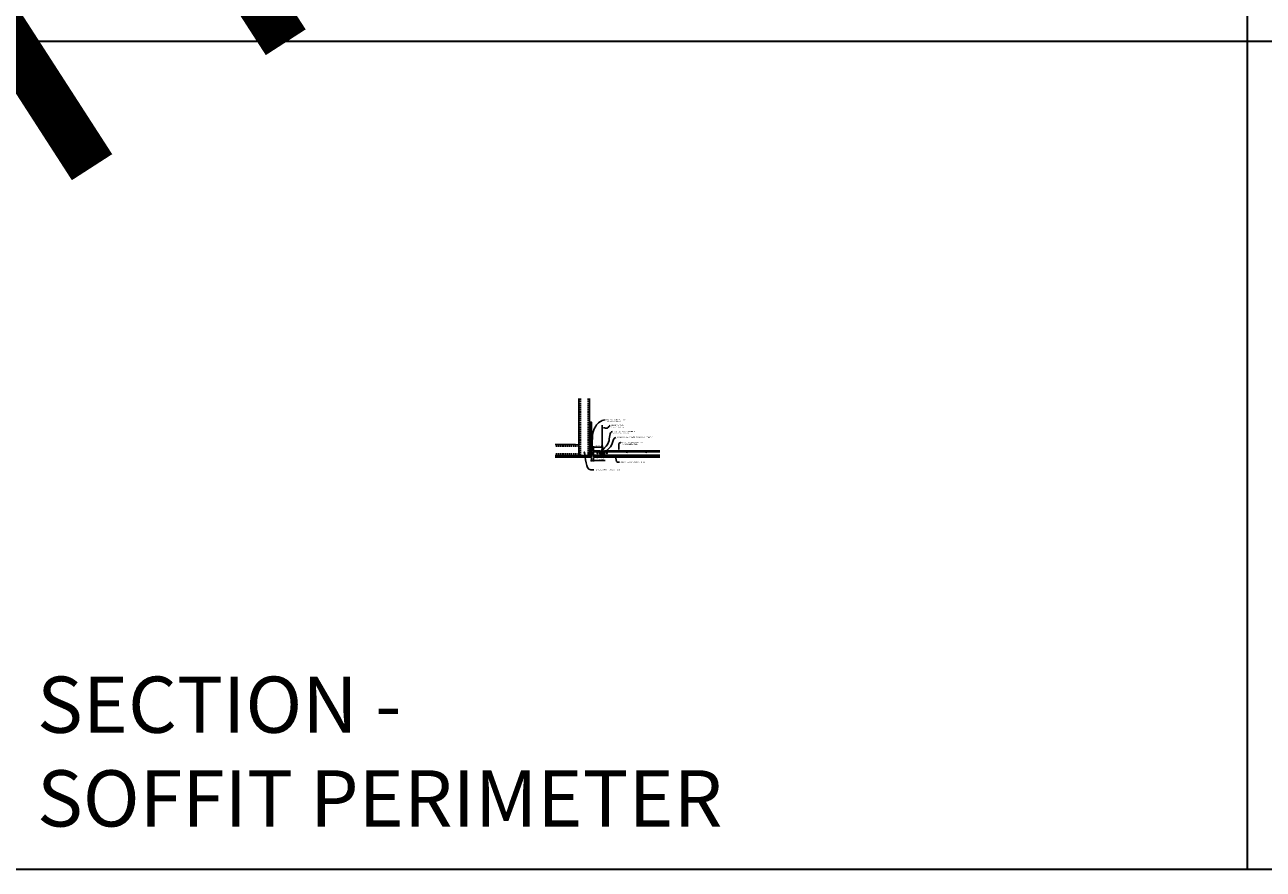
# Model space of a CAD drawing. Units: inches. Extents: x 0 to 3506, y 0 to 1152.
# Drawn here: x 438 to 870, y 0 to 295 of the extents above; entities that cross this region are included whole.
import ezdxf
from ezdxf import colors
from ezdxf.entities.mleader import LeaderData, LeaderLine
from ezdxf.enums import TextEntityAlignment as Align
from ezdxf.math import Vec2, Vec3

# ---------------------------------------------------------------- set-up
doc = ezdxf.new("R2010")
doc.units = ezdxf.units.IN
doc.header["$MEASUREMENT"] = 0
doc.header["$PDMODE"] = 3
doc.header["$PDSIZE"] = 0.15625
doc.linetypes.add('HIDDEN', pattern=[0.375, 0.25, -0.125])
doc.layers.get('0').update_dxf_attribs({"lineweight": 25})
for name, color, linetype, lineweight in [('A-WALL', 7, 'Continuous', 25), ('Z-ANNO-DIMS', 1, 'Continuous', 25), ('Z-ANNO-NOTE', 7, 'Continuous', 35), ('Z-CLNG-SUSP', 3, 'Continuous', 18), ('Z-CLNG-TEES', 3, 'Continuous', 18), ('Z-CLNG-WOOD', 5, 'Continuous', 25)]:
    doc.layers.add(name, color=color, linetype=linetype, lineweight=lineweight)
doc.layers.add('Z-ANNO-NPLT', color=252, linetype='Continuous', lineweight=35, plot=False)
doc.layers.add('Z-ANNO-RDME', color=252, linetype='Continuous', lineweight=35, plot=False)
doc.styles.add('1-4', font='arial.ttf', dxfattribs={"height": 0.375})
doc.styles.get("Standard").update_dxf_attribs({"font": 'arial.ttf', "height": 0.09375})
doc.dimstyles.new('1-4', dxfattribs={"dimscale": 4, "dimtxt": 0.375, "dimasz": 0.125, "dimexe": 0.09375, "dimexo": 0.0625, "dimgap": 0.0625, "dimtad": 1, "dimtoh": 1, "dimdec": 4, "dimzin": 3, "dimdsep": 46, "dimlunit": 5, "dimtxsty": '1-4', "dimblk": 'ARCHTICK', "dimcen": 0, "dimdle": 0.09375, "dimclrd": 256, "dimclre": 256, "dimclrt": 256, "dimadec": 1, "dimazin": 0, "dimtfac": 1, "dimtdec": 4, "dimtofl": 0, "dimtmove": 0, "dimatfit": 3, "dimfxl": 0, "dimfrac": 2, "dimtolj": 1, "dimtzin": 0, "dimlwd": -1, "dimlwe": -1, "dimarcsym": 0})

# ---------------------------------------------------------------- blocks, each defined once
blk = doc.blocks.new('_ARCHTICK')
at = {"color": 0, "linetype": 'ByBlock', "const_width": 0.15}
blk.add_lwpolyline([(-0.5, -0.5), (0.5, 0.5)], dxfattribs=at)
blk = doc.blocks.new('*D36')
at = {"layer": 'Defpoints', "color": 0}
for p in [(635.25, 143.78), (636, 143.78), (636, 142.62)]:
    blk.add_point(p, dxfattribs=at)
at = {"layer": 'Z-ANNO-DIMS'}
for p, q in [((634.88, 142.62), (636, 142.62)), ((635.25, 143.53), (635.25, 142.24)), ((636, 143.53), (636, 142.24)), ((636, 142.62), (640.09, 142.62))]:
    blk.add_line(p, q, dxfattribs=at)
at = {"layer": 'Z-ANNO-DIMS', "xscale": 0.5, "yscale": 0.5, "zscale": 0.5, "rotation": 180}
blk.add_blockref('_ARCHTICK', (635.25, 142.62), dxfattribs=at)
at = {"layer": 'Z-ANNO-DIMS', "xscale": 0.5, "yscale": 0.5, "zscale": 0.5}
blk.add_blockref('_ARCHTICK', (636, 142.62), dxfattribs=at)
at = {"layer": 'Z-ANNO-DIMS', "insert": (638.29, 143.06), "char_height": 0.375, "attachment_point": 5, "style": '1-4'}
blk.add_mtext('\\A1;3/4" REVEAL', dxfattribs=at)
blk = doc.blocks.new('*D37')
at = {"layer": 'Defpoints', "color": 0}
for p in [(636, 147.29), (636, 144.4), (639, 146.07)]:
    blk.add_point(p, dxfattribs=at)
at = {"layer": 'Z-ANNO-DIMS'}
for p, q in [((639.38, 147.29), (635.63, 147.29)), ((636, 144.65), (636, 147.66)), ((639, 146.32), (639, 147.66))]:
    blk.add_line(p, q, dxfattribs=at)
at = {"layer": 'Z-ANNO-DIMS', "xscale": 0.5, "yscale": 0.5, "zscale": 0.5, "rotation": 180}
blk.add_blockref('_ARCHTICK', (636, 147.29), dxfattribs=at)
at = {"layer": 'Z-ANNO-DIMS', "xscale": 0.5, "yscale": 0.5, "zscale": 0.5}
blk.add_blockref('_ARCHTICK', (639, 147.29), dxfattribs=at)
at = {"layer": 'Z-ANNO-DIMS', "insert": (637.5, 147.73), "char_height": 0.375, "attachment_point": 5, "style": '1-4'}
blk.add_mtext('\\A1;3" MAX', dxfattribs=at)

msp = doc.modelspace()

# ---------------------------------------------------------------- hatches: boundary and pattern name
at = {"layer": 'A-WALL', "lineweight": 15}
h = msp.add_hatch(dxfattribs=at)
h.set_pattern_fill('AR-SAND', color=256, scale=0.333, style=0)
h.set_pattern_definition([(37.5, (634.65625, 137.3923), (-0.020977, 0.641632), [0, -0.50616, 0, -0.5661, 0, -0.541125]), (7.5, (634.65625, 137.3923), (0.589336, 0.939775), [0, -0.27306, 0, -0.45621, 0, -0.174825]), (327.5, (634.24666, 137.3923), (1.03701, 0.001884), [0, -0.1665, 0, -0.5994, 0, -0.78255]), (317.5, (634.2467, 137.3923), (1.00104, 0.292266), [0, -0.08325, 0, -0.39294, 0, -0.44955])])
h.paths.add_polyline_path([(635.21875, 155.95481), (634.65625, 155.95481), (634.65625, 143.80903), (635.21875, 143.80903)])
h = msp.add_hatch(dxfattribs=at)
h.set_pattern_fill('AR-SAND', color=256, scale=0.333, angle=90, style=0)
h.set_pattern_definition([(127.5, (641.0105, 143.80903), (-0.641632, -0.020977), [0, -0.50616, 0, -0.5661, 0, -0.541125]), (97.5, (641.0105, 143.809), (-0.939775, 0.589336), [0, -0.27306, 0, -0.45621, 0, -0.174825]), (57.5, (641.0105, 143.39944), (-0.001884, 1.03701), [0, -0.1665, 0, -0.5994, 0, -0.78255]), (47.5, (641.0105, 143.3994), (-0.292266, 1.00104), [0, -0.08325, 0, -0.39294, 0, -0.44955])])
h.paths.add_polyline_path([(622.44797, 144.37153), (622.44797, 143.80903), (634.59375, 143.80903), (634.59375, 144.37153)])

# ---------------------------------------------------------------- linework, layer by layer
at = {"layer": 'A-WALL'}
for p, q in [((630.8868, 164.27778), (630.8868, 145.65278)), ((634.625, 155.98606), (634.625, 164.27778)), ((629.6368, 148.14098), (622.59617, 148.14098))]:
    msp.add_line(p, q, dxfattribs=at)
at = {"layer": 'A-WALL', "linetype": 'HIDDEN', "ltscale": 2}
for p, q in [((631.4434, 164.27778), (631.4434, 144.45938)), ((634.0684, 164.27778), (634.0684, 144.45938)), ((630.8302, 147.58438), (622.59617, 147.58438)), ((630.8302, 144.95938), (622.59617, 144.95938))]:
    msp.add_line(p, q, dxfattribs=at)
at = {"layer": 'A-WALL'}
for points in [[(635.25, 143.77778), (634.625, 143.77778), (634.625, 155.98606), (635.25, 155.98606)], [(635.21875, 143.80903), (634.65625, 143.80903), (634.65625, 155.95481), (635.21875, 155.95481)]]:
    msp.add_lwpolyline(points, close=True, dxfattribs=at)
for points in [[(622.59617, 144.40278), (634.625, 144.40278), (634.625, 143.77778), (622.59617, 143.77778)], [(622.59617, 144.37153), (634.625, 144.37153)], [(634.625, 143.80903), (622.59617, 143.80903)]]:
    msp.add_lwpolyline(points, dxfattribs=at)
at = {"layer": 'Z-ANNO-NPLT'}
for p, q in [((864, 1152), (864, 0)), ((1728, 288.80556), (0, 288.80556)), ((0, 0), (1728, 0))]:
    msp.add_line(p, q, dxfattribs=at)
at = {"layer": 'Z-CLNG-SUSP'}
for p, q in [((634.125, 145.06653), (634.175, 144.91653)), ((634.225, 145.06653), (634.275, 144.91653)), ((634.325, 145.06653), (634.375, 144.91653)), ((634.425, 145.06653), (634.475, 144.91653)), ((634.525, 145.06653), (634.575, 144.91653)), ((634.625, 145.06653), (634.675, 144.91653)), ((634.725, 145.06653), (634.775, 144.91653)), ((634.825, 145.06653), (634.875, 144.91653)), ((634.925, 145.06653), (634.975, 144.91653)), ((638, 144.54566), (640, 144.54566)), ((638.826, 144.51246), (638.826, 144.54566)), ((639.174, 144.54566), (638.826, 144.54566)), ((639.174, 144.51246), (638.826, 144.51246)), ((638.85566, 144.42358), (638.85566, 144.51246)), ((638.88846, 144.40466), (639.11154, 144.40466)), ((638.918, 145.03003), (639.082, 145.06128)), ((638.918, 144.96753), (639.082, 144.99878)), ((638.918, 144.90503), (639.082, 144.93628)), ((638.918, 144.84253), (639.082, 144.87378)), ((638.918, 144.78003), (639.082, 144.81128)), ((638.918, 144.71753), (639.082, 144.74878)), ((638.918, 144.65503), (639.082, 144.68628)), ((638.918, 144.59253), (639.082, 144.62378)), ((638.92783, 144.51246), (638.92783, 144.42358)), ((638.94807, 145.11873), (639, 145.17066)), ((638.94807, 144.54566), (638.94807, 145.11873)), ((638.97435, 145.11873), (639, 145.17066)), ((639.05193, 145.11873), (638.97435, 145.11873)), ((639.05193, 145.11873), (639, 145.17066)), ((639.05193, 144.54566), (639.05193, 145.11873)), ((639.07217, 144.51246), (639.07217, 144.42358)), ((639.14434, 144.51246), (639.14434, 144.42358)), ((639.174, 144.51246), (639.174, 144.54566))]:
    msp.add_line(p, q, dxfattribs=at)
for points in [[(629.6368, 148.14098), (630.7372, 148.14098, -0.414213562), (630.8868, 147.99138), (630.8868, 144.55238, -0.414213562), (630.7372, 144.40278), (629.6368, 144.40278), (629.6368, 144.45938), (630.7372, 144.45938, 0.414213562), (630.8302, 144.55238), (630.8302, 147.99138, 0.414213562), (630.7372, 148.08438), (629.6368, 148.08438)], [(634.625, 145.65278), (634.625, 144.55238, -0.414213562), (634.4754, 144.40278), (631.0364, 144.40278, -0.414213562), (630.8868, 144.55238), (630.8868, 145.65278), (630.9434, 145.65278), (630.9434, 144.55238, 0.414213562), (631.0364, 144.45938), (634.4754, 144.45938, 0.414213562), (634.5684, 144.55238), (634.5684, 145.65278)]]:
    msp.add_lwpolyline(points, format="xyb", close=True, dxfattribs=at)
for points in [[(635.05, 144.94653), (634.1875, 144.94653), (634, 144.99153), (634.1875, 145.03653), (635.05, 145.03653)], [(635.24, 145.15403), (635.25, 145.15403), (635.25, 144.82903), (635.24, 144.82903)]]:
    msp.add_lwpolyline(points, dxfattribs=at)
msp.add_lwpolyline([(638, 144.56966), (640, 144.56966), (640, 144.26081), (638, 144.26081)], close=True, dxfattribs=at)
at = {"layer": 'Z-CLNG-SUSP', "extrusion": (0, 0, -1), "flags": 128}
for points in [[(-638.92783, 144.42358), (-638.91065, 144.40973), (-638.89175, 144.40713), (-638.87284, 144.40973), (-638.85566, 144.42358)], [(-639.07217, 144.42358), (-639.03781, 144.40973), (-639, 144.40713), (-638.96219, 144.40973), (-638.92783, 144.42358)], [(-639.14434, 144.42358), (-639.12716, 144.40973), (-639.10825, 144.40713), (-639.08935, 144.40973), (-639.07217, 144.42358)]]:
    msp.add_lwpolyline(points, dxfattribs=at)
at = {"layer": 'Z-CLNG-SUSP', "flags": 128}
msp.add_lwpolyline([(638.94807, 145.01441), (638.94809, 145.01523), (638.94814, 145.01615), (638.94823, 145.01719), (638.94836, 145.01833), (638.94852, 145.01958), (638.94872, 145.02093), (638.94895, 145.02238), (638.94922, 145.02394), (638.94952, 145.0256), (638.94986, 145.02736), (638.95024, 145.02923), (638.95065, 145.03118), (638.95109, 145.03324), (638.95157, 145.03539), (638.95208, 145.03764), (638.95262, 145.03998), (638.9532, 145.0424), (638.9538, 145.04492), (638.95445, 145.04753), (638.95512, 145.05022), (638.95582, 145.05299), (638.95656, 145.05585), (638.95732, 145.05878), (638.95812, 145.0618), (638.95894, 145.06489), (638.95979, 145.06805), (638.96067, 145.07128), (638.96158, 145.07459), (638.96251, 145.07796), (638.96347, 145.08139), (638.96446, 145.08489), (638.96547, 145.08844), (638.9665, 145.09205), (638.96756, 145.09572), (638.96864, 145.09944), (638.96974, 145.10321), (638.97086, 145.10702), (638.97201, 145.11088), (638.97317, 145.11479), (638.97435, 145.11873)], dxfattribs=at)
at = {"layer": 'Z-CLNG-SUSP'}
for centre, start, end in [((638.88846, 144.44254), 210.030108, 270), ((639.11154, 144.44254), 270, 329.969892)]:
    msp.add_arc(centre, 0.03789, start, end, dxfattribs=at)
msp.add_ellipse((635.05, 145.15403), major_axis=(0.19, 0), ratio=0.618421053, start_param=4.71238898, end_param=6.283185307, dxfattribs=at)
at = {"layer": 'Z-CLNG-SUSP', "extrusion": (0, 0, -1)}
msp.add_ellipse((635.05, 144.82903), major_axis=(0.19, 0), ratio=0.618421053, start_param=4.71238898, end_param=6.283185307, dxfattribs=at)
at = {"layer": 'Z-CLNG-TEES'}
for p, q in [((638.9477, 147.72453), (638.86909, 147.7703)), ((638.9477, 147.84398), (638.92377, 147.85943)), ((635.35404, 144.56966), (636.06096, 146.06966)), ((635.35404, 144.56966), (640, 144.56966)), ((635.3835, 144.63216), (638.43262, 144.63216)), ((635.8695, 145.66341), (638.48047, 145.66341)), ((636.06096, 146.06966), (638.125, 146.06966)), ((638.5625, 145.56966), (638.125, 146.06966)), ((638.125, 144.88216), (638.125, 145.38216)), ((638.1875, 145.44466), (638.89365, 145.44466)), ((638.98438, 144.81966), (638.1875, 144.81966)), ((638.49512, 144.69466), (638.43262, 144.63216)), ((638.52101, 144.63216), (638.45851, 144.56966)), ((638.625, 144.69466), (638.49512, 144.69466)), ((638.625, 144.63216), (638.52101, 144.63216)), ((638.5625, 145.44466), (638.5625, 145.56966)), ((638.625, 145.44466), (638.5625, 145.44466)), ((638.625, 144.63216), (638.625, 144.81966)), ((638.625, 144.63216), (638.625, 144.64341)), ((638.75, 145.31966), (638.875, 145.44466)), ((638.75, 144.94466), (638.75, 145.31966)), ((638.75, 144.94466), (638.875, 144.81966)), ((638.89365, 145.44466), (638.875, 145.44466)), ((638.89365, 145.44466), (638.875, 145.44466)), ((638.875, 144.81966), (638.98438, 144.81966)), ((638.98438, 145.38891), (638.98438, 145.50249)), ((639.01563, 144.81966), (639.8125, 144.81966)), ((639.8125, 145.44466), (639.10635, 145.44466)), ((639.375, 144.63216), (639.375, 144.81966)), ((639.375, 144.69466), (639.50488, 144.69466)), ((639.375, 144.63216), (639.375, 144.64341)), ((639.375, 144.63216), (639.47899, 144.63216)), ((639.4375, 145.56966), (639.875, 146.06966)), ((639.4375, 145.44466), (639.4375, 145.56966)), ((639.47899, 144.63216), (639.54149, 144.56966)), ((639.50488, 144.69466), (639.56738, 144.63216)), ((639.51953, 145.66341), (659.07198, 145.66341)), ((639.56738, 144.63216), (659.07198, 144.63216)), ((639.62988, 144.56966), (659.07198, 144.56966)), ((639.875, 146.06966), (659.07198, 146.06966)), ((639.875, 144.88216), (639.875, 145.38216))]:
    msp.add_line(p, q, dxfattribs=at)
for points in [[(638.86595, 147.60535), (639.0523, 147.7212), (639.0523, 154.89288)], [(638.9477, 147.65617), (638.9477, 154.89288)], [(638.86595, 147.34535), (639.0523, 147.4612), (639.0523, 147.59803)], [(638.86595, 147.08535), (639.0523, 147.2012), (639.0523, 147.33803)], [(638.86595, 146.82535), (639.0523, 146.9412), (639.0523, 147.07803)]]:
    msp.add_lwpolyline(points, dxfattribs=at)
for points in [[(638.9477, 147.47117), (638.86909, 147.51693, -0.579286609), (638.86968, 147.60767)], [(638.9477, 147.21117), (638.86909, 147.25693, -0.579286609), (638.86968, 147.34767)], [(638.9477, 146.95117), (638.86909, 146.99693, -0.579286609), (638.86968, 147.08767)], [(639.0523, 147.78309), (639.13091, 147.73733, -0.565349132), (639.13221, 147.64771), (638.9477, 147.53301), (638.9477, 147.39617)], [(638.9477, 147.13617), (638.9477, 147.27301), (639.13221, 147.38771, 0.565349132), (639.13091, 147.47733), (639.0523, 147.52309)], [(639.0523, 147.26309), (639.13091, 147.21733, -0.565349132), (639.13221, 147.12771), (638.9477, 147.01301), (638.9477, 146.87617)], [(639.0523, 147.00309), (639.13091, 146.95733, -0.565349132), (639.13221, 146.86771), (638.9477, 146.75301), (638.9477, 146.71202, 0.067528088), (638.96577, 146.5788)], [(639.0523, 146.81803), (639.0523, 146.74741, 0.034909522), (639.05716, 146.67784), (638.9477, 146.55921, 0.421221583), (638.91738, 145.41913, 0.150322581), (638.98438, 145.38891)], [(639.05232, 146.74308), (639.13091, 146.69733, -0.47961221), (639.14304, 146.61667), (638.9477, 146.40496, 0.368497477), (638.97688, 145.50853, 0.077459836), (638.98438, 145.50249)], [(638.86968, 146.82767, 0.579286609), (638.86909, 146.73693), (638.9477, 146.69117)], [(639.01563, 145.50249, 0.077459836), (639.02312, 145.50853, 0.366440948), (639.05486, 146.4027, -0.041413731), (639.00926, 146.47167)], [(639.01563, 145.38891, 0.150322581), (639.08262, 145.41913, 0.367662255), (639.15082, 146.44939, -0.062856539), (639.08936, 146.55849)]]:
    msp.add_lwpolyline(points, format="xyb", dxfattribs=at)
for points in [[(636.09375, 144.56966), (635.25, 144.56966), (635.25, 145.41341, -1.303225373), (635.30831, 145.39778), (635.28125, 145.35091), (635.28125, 144.60091), (636.03125, 144.60091), (636.07812, 144.62797, -1.303225373)], [(639.42188, 144.62797), (639.375, 144.60091), (639.04688, 144.60091, -0.414213562), (639.01563, 144.63216), (639.01563, 145.63216, -0.414213562), (639.04688, 145.66341), (639.09375, 145.66341, 0.414213562), (639.125, 145.69466), (639.125, 146.03841, 0.414213562), (639.09375, 146.06966), (638.90625, 146.06966, 0.414213562), (638.875, 146.03841), (638.875, 145.69466, 0.414213562), (638.90625, 145.66341), (638.95313, 145.66341, -0.414213562), (638.98438, 145.63216), (638.98438, 144.63216, -0.414213562), (638.95313, 144.60091), (638.625, 144.60091), (638.57813, 144.62797, 1.303225373), (638.5625, 144.56966), (639.4375, 144.56966, 1.303225373)], [(638.95313, 145.68008), (638.90625, 145.68008, -0.414213562), (638.89063, 145.6957), (638.89063, 146.03945, -0.414213562), (638.90625, 146.05508), (639.09375, 146.05508, -0.414213562), (639.10938, 146.03945), (639.10938, 145.6957, -0.414213562), (639.09375, 145.68008), (639.04688, 145.68008, 0.414213562), (639, 145.6332, 0.414213562)]]:
    msp.add_lwpolyline(points, format="xyb", close=True, dxfattribs=at)
for centre, radius in [((638.8954, 147.81549), 0.0523), ((637.375, 145.14778), 0.15625), ((638.25, 145.28841), 0.07812), ((638.25, 144.97591), 0.07812), ((639.75, 145.28841), 0.07812), ((639.75, 144.97591), 0.07812), ((640.625, 145.14778), 0.15625), ((647.625, 145.44466), 0.125), ((654.375, 145.44466), 0.125)]:
    msp.add_circle(centre, radius, dxfattribs=at)
for centre, start, end in [((638.1875, 145.38216), 90, 180), ((638.1875, 144.88216), 180, 270), ((639.8125, 145.38216), 360, 90), ((639.8125, 144.88216), 270, 0)]:
    msp.add_arc(centre, 0.0625, start, end, dxfattribs=at)
at = {"layer": 'Z-CLNG-WOOD'}
for p, q in [((636, 144.27738), (638, 144.27738)), ((636, 144.02778), (659.07198, 144.02778)), ((640, 144.27778), (659.07198, 144.27778))]:
    msp.add_line(p, q, dxfattribs=at)
for points in [[(659.07198, 143.77778), (635.99935, 143.77778), (636, 144.40278), (638, 144.40278)], [(640, 144.40278), (659.07198, 144.40278)]]:
    msp.add_lwpolyline(points, dxfattribs=at)

# ---------------------------------------------------------------- texts
at = {"layer": 'Z-ANNO-NPLT'}
msp.add_text('5/8" THICK MEMBERS', height=132, rotation=32.8258798, dxfattribs=at).set_placement((11.24593, 111.86488), align=Align.TOP_LEFT)
at = {"layer": 'Z-ANNO-RDME', "insert": (441.87531, 8.77695), "char_height": 19.6171111, "width": 412.2269248, "attachment_point": 7}
msp.add_mtext('SECTION -\\PSOFFIT PERIMETER', dxfattribs=at)

# ---------------------------------------------------------------- dimensions: what is measured, and where the dimension line sits
at = {"layer": 'Z-ANNO-DIMS'}
dim = msp.add_linear_dim(base=(636, 147.28839), p1=(639, 146.06966), p2=(636, 144.40278), text='<> MAX', dimstyle='1-4', override={"dimpost": '"'}, dxfattribs=at)
dim.commit()
dim.dimension.update_dxf_attribs({"geometry": '*D37', "text_midpoint": (637.5, 147.72998)})
dim = msp.add_linear_dim(base=(635.999349, 142.618787), p1=(635.25, 143.777781), p2=(635.999349, 143.777781), text='<> REVEAL', dimstyle='1-4', override={"dimpost": '"'}, dxfattribs=at)
dim.commit()
dim.dimension.update_dxf_attribs({"geometry": '*D36', "text_midpoint": (638.29323, 142.618787), "dimtype": 160})

# ---------------------------------------------------------------- leaders
at = {"layer": 'Z-ANNO-NOTE'}
ml = msp.add_multileader_mtext('Standard', dxfattribs=at)
ml.set_content('WALL ANGLE AND FASTENER \\P(BY SUBCONTRACTOR)', color=256, style='1-4')
ml.set_leader_properties()
ml.build(insert=Vec2(0, 0))
ml.multileader.update_dxf_attribs({"leader_type": 2, "text_right_attachment_type": 3, "dogleg_length": 0.36, "arrow_head_size": 0.375, "scale": 4})
ctx = ml.context
ctx.base_point, ctx.scale, ctx.char_height, ctx.arrow_head_size, ctx.landing_gap_size, ctx.plane_origin = Vec3(639.98352, 156.75427), 4, 0.375, 0.375, 0.36, Vec3(639.59649, 174.02206)
ctx.right_attachment = 3
notes = []
notes.append((ctx, [(1, (1, 1, 0), (638.54352, 156.75427), (1, 0), 1.44, [(0, [(635.28317, 145.4446), (636.73982, 154.62853)], 0, [])])]))
ctx.mtext.insert, ctx.mtext.flow_direction = Vec3(640.34352, 156.9969), 5
ml = msp.add_multileader_mtext('Standard', dxfattribs=at)
ml.set_content('15/16" HD T-BAR MAINRUNNER\\P(BY SUBCONTRACTOR)', color=256, style='1-4')
ml.set_leader_properties()
ml.build(insert=Vec2(0, 0))
ml.multileader.update_dxf_attribs({"leader_type": 2, "text_right_attachment_type": 3, "dogleg_length": 0.36, "arrow_head_size": 0.375, "scale": 4})
ctx = ml.context
ctx.base_point, ctx.scale, ctx.char_height, ctx.arrow_head_size, ctx.landing_gap_size, ctx.plane_origin = Vec3(642.62621, 152.69659), 4, 0.375, 0.375, 0.36, Vec3(644.19001, 152.20992)
ctx.right_attachment = 3
notes.append((ctx, [(0, (1, 1, 0), (641.18621, 152.69659), (1, 0), 1.44, [(0, [(639, 146.07724), (641.24844, 149.01118)], 0, [])])]))
ctx.mtext.insert, ctx.mtext.flow_direction = Vec3(642.98621, 152.93921), 5
ml = msp.add_multileader_mtext('Standard', dxfattribs=at)
ml.set_content('HANGER WIRE (BY \\PSUBCONTRACTOR)', color=256, style='1-4')
ml.set_leader_properties()
ml.build(insert=Vec2(0, 0))
ml.multileader.update_dxf_attribs({"leader_type": 2, "text_right_attachment_type": 3, "dogleg_length": 0.36, "arrow_head_size": 0.375, "scale": 4})
ctx = ml.context
ctx.base_point, ctx.scale, ctx.char_height, ctx.arrow_head_size, ctx.landing_gap_size, ctx.plane_origin = Vec3(641.80132, 154.81401), 4, 0.375, 0.375, 0.36, Vec3(641.52885, 155.45063)
ctx.right_attachment = 3
notes.append((ctx, [(0, (1, 1, 0), (640.36132, 154.81401), (1, 0), 1.44, [(0, [(639.0523, 154.02602), (640.83814, 153.93673)], 0, [])])]))
ctx.mtext.insert, ctx.mtext.flow_direction = Vec3(642.16132, 155.05663), 5
ml = msp.add_multileader_mtext('Standard', dxfattribs=at)
ml.set_content('9WOOD Z-CLIP AND FASTENER (BY SUBCONTRACTOR)', color=256, style='1-4')
ml.set_leader_properties()
ml.build(insert=Vec2(0, 0))
ml.multileader.update_dxf_attribs({"leader_type": 2, "text_right_attachment_type": 3, "dogleg_length": 0.36, "arrow_head_size": 0.375, "scale": 4})
ctx = ml.context
ctx.base_point, ctx.scale, ctx.char_height, ctx.arrow_head_size, ctx.landing_gap_size, ctx.plane_origin = Vec3(643.72418, 150.62974), 4, 0.375, 0.375, 0.36, Vec3(639.2833, 144.15557)
ctx.right_attachment = 3
notes.append((ctx, [(0, (1, 1, 0), (642.28418, 150.62974), (1, 0), 1.44, [(0, [(639.05193, 144.56966), (642.48904, 148.59546)], 0, [])])]))
ctx.mtext.insert, ctx.mtext.width, ctx.mtext.flow_direction = Vec3(644.08418, 150.87236), 7.9359657, 5
ml = msp.add_multileader_mtext('Standard', dxfattribs=at)
ml.set_content('15/16" T-BAR CROSSTEE (TYP; \\PBY SUBCONTRACTOR)', color=256, style='1-4')
ml.set_leader_properties()
ml.build(insert=Vec2(0, 0))
ml.multileader.update_dxf_attribs({"leader_type": 2, "text_right_attachment_type": 3, "dogleg_length": 0.36, "arrow_head_size": 0.375, "scale": 4})
ctx = ml.context
ctx.base_point, ctx.scale, ctx.char_height, ctx.arrow_head_size, ctx.landing_gap_size, ctx.plane_origin = Vec3(645.66957, 148.82414), 4, 0.375, 0.375, 0.36, Vec3(645.81458, 148.33747)
ctx.right_attachment = 3
notes.append((ctx, [(0, (1, 1, 0), (644.22957, 148.82414), (1, 0), 1.44, [(0, [(644.67824, 146.06966), (645.17245, 148.82414)], 0, [])])]))
ctx.mtext.insert, ctx.mtext.flow_direction = Vec3(646.02957, 149.06676), 5
ml = msp.add_multileader_mtext('Standard', dxfattribs=at)
ml.set_content('PERIMETER CONDITION (BY OTHERS)', color=256, style='1-4')
ml.set_leader_properties()
ml.build(insert=Vec2(0, 0))
ml.multileader.update_dxf_attribs({"leader_type": 2, "text_right_attachment_type": 3, "dogleg_length": 0.36, "arrow_head_size": 0.375, "scale": 4})
ctx = ml.context
ctx.base_point, ctx.scale, ctx.char_height, ctx.arrow_head_size, ctx.landing_gap_size, ctx.plane_origin = Vec3(636.05459, 139.34246), 4, 0.375, 0.375, 0.36, Vec3(634.69968, 137.57993)
ctx.right_attachment = 3
notes.append((ctx, [(0, (1, 1, 0), (634.61459, 139.34246), (1, 0), 1.44, [(0, [(632.55445, 146.02414), (635.02029, 139.32126)], 0, [])])]))
ctx.mtext.insert, ctx.mtext.flow_direction = Vec3(636.41459, 139.58508), 5
ml = msp.add_multileader_mtext('Standard', dxfattribs=at)
ml.set_content('9WOOD T&G LINEAR WOOD CEILING', color=256, style='1-4')
ml.set_leader_properties()
ml.build(insert=Vec2(0, 0))
ml.multileader.update_dxf_attribs({"leader_type": 2, "text_right_attachment_type": 3, "dogleg_length": 0.36, "arrow_head_size": 0.375, "scale": 4})
ctx = ml.context
ctx.base_point, ctx.scale, ctx.char_height, ctx.arrow_head_size, ctx.landing_gap_size, ctx.plane_origin = Vec3(645.02892, 142.03756), 4, 0.375, 0.375, 0.36, Vec3(643.67401, 141.55089)
ctx.right_attachment = 3
notes.append((ctx, [(0, (1, 1, 0), (643.58892, 142.03756), (1, 0), 1.44, [(0, [(643.48898, 144.39262), (644.36487, 142.03364)], 0, [])])]))
ctx.mtext.insert, ctx.mtext.width, ctx.mtext.flow_direction = Vec3(645.38892, 142.22825), 5.4465019, 5
for ctx, leaders in notes:
    for number, flags, end, landing, length, lines in leaders:
        leader = LeaderData()
        leader.index, (leader.has_last_leader_line, leader.has_dogleg_vector, leader.attachment_direction) = number, flags
        leader.last_leader_point, leader.dogleg_vector, leader.dogleg_length = Vec3(end), Vec3(landing), length
        for number, points, colour, breaks in lines:
            line = LeaderLine()
            line.index, line.vertices, line.color, line.breaks = number, Vec3.list(points), colors.encode_raw_color(colour), breaks
            leader.lines.append(line)
        ctx.leaders.append(leader)

doc.saveas('drawing.dxf')
